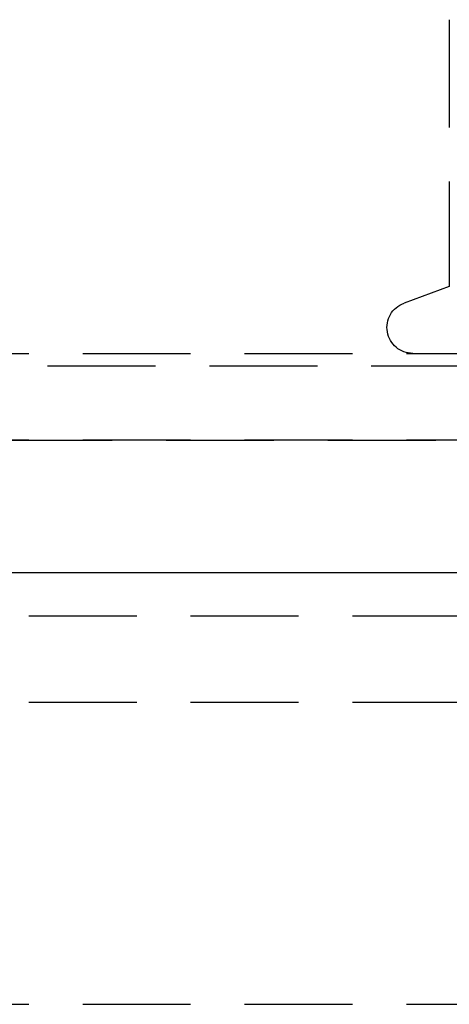
# Model space of a CAD drawing. Extents: x -146 to 496, y -346 to 250.
# Drawn here: x 333 to 342, y 213 to 236 of the extents above; entities that cross this region are included whole.
import ezdxf

# ---------------------------------------------------------------- set-up
doc = ezdxf.new("R2010")
doc.units = 0
doc.header["$LTSCALE"] = 10
doc.linetypes.add('VERDECKT', pattern=[0.375, 0.25, -0.125])
doc.layers.get('0').update_dxf_attribs({"linetype": 'CONTINUOUS'})
doc.layers.add('STEMPEL', color=3, linetype='CONTINUOUS')

# ---------------------------------------------------------------- blocks, each defined once
blk = doc.blocks.new('A$C7C38C7B7')
at = {"color": 1, "linetype": 'VERDECKT', "extrusion": (-2e-16, 1, -2e-16)}
for p, q in [((-7.505553, 235.810563), (-7.505553, 229.62586)), ((-7.505553, 229.62586), (-8.555212, 229.243816)), ((-61, 228.08), (0, 228.08)), ((-65.562791, 227.794788), (65.562791, 227.794788)), ((-66.568452, 226.066018), (66.568452, 226.066018)), ((-61, 226.08), (0, 226.08)), ((-58.5, 222), (0, 222)), ((-58.5, 220), (0, 220)), ((-53.5, 213), (0, 213))]:
    blk.add_line(p, q, dxfattribs=at)
at = {"color": 3, "linetype": 'CONTINUOUS', "extrusion": (-2e-16, 1, -2e-16)}
blk.add_line((-75, 223), (0, 223), dxfattribs=at)
at = {"color": 1, "linetype": 'VERDECKT', "extrusion": (0, -2e-16, -1)}
blk.add_arc((8.35, 228.68), 0.6, 270, 70, dxfattribs=at)

msp = doc.modelspace()

# ---------------------------------------------------------------- block references
at = {"layer": 'STEMPEL'}
msp.add_blockref('A$C7C38C7B7', (350, 0), dxfattribs=at)

doc.saveas('drawing.dxf')
